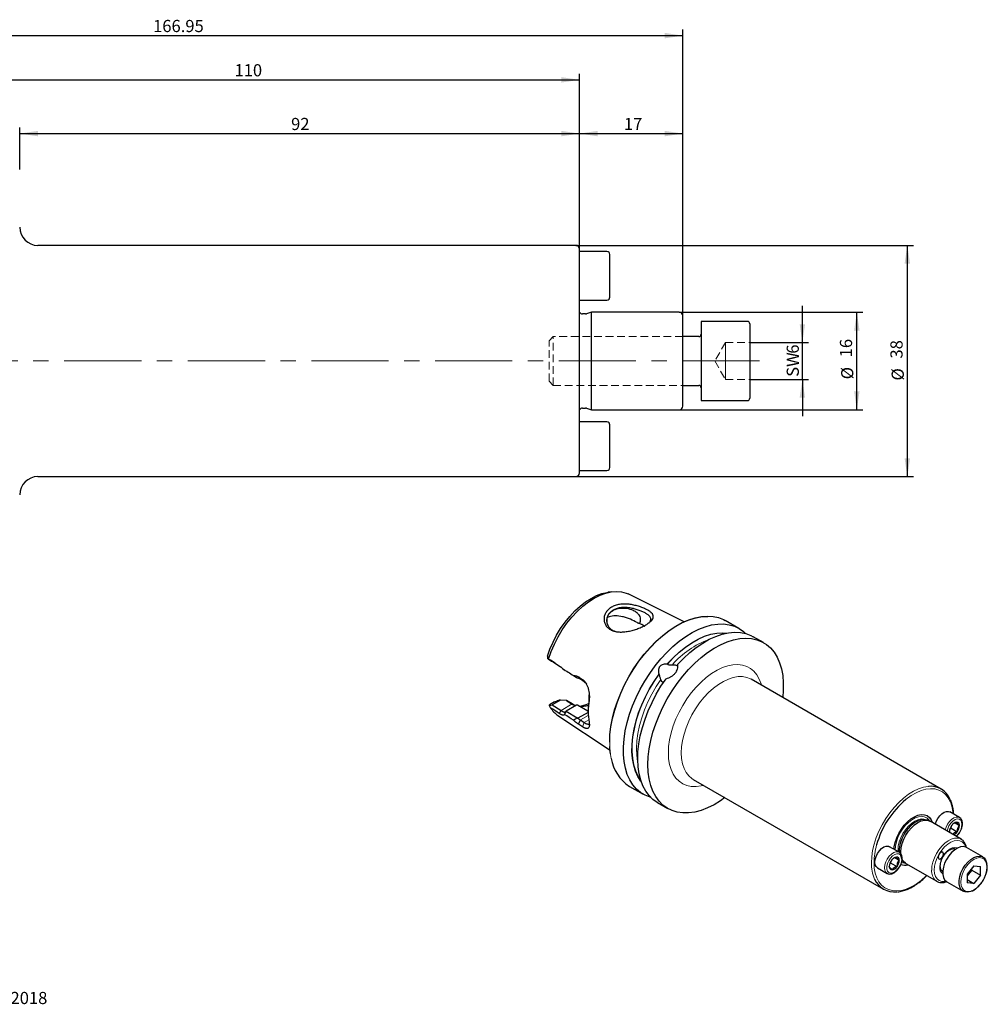
# Model space of a CAD drawing. Units: millimetres. Extents: x 14 to 277, y 11 to 174.
# Drawn here: x 118 to 277, y 12 to 174 of the extents above; entities that cross this region are included whole.
import ezdxf

# ---------------------------------------------------------------- set-up
doc = ezdxf.new("R2010")
doc.units = ezdxf.units.MM
doc.linetypes.add('CENTERX2', pattern=[20.32, 12.7, -2.54, 2.54, -2.54])
doc.linetypes.add('HIDDEN', pattern=[1.905, 1.27, -0.635])
doc.layers.add('VERMASSUNG', color=7, linetype='Continuous')
doc.styles.add('SLDTEXTSTYLE0', font='TXT', dxfattribs={"width": 0.7})
doc.dimstyles.new('SLDDIMSTYLE0', dxfattribs={"dimtxt": 2, "dimasz": 3, "dimexe": 0, "dimexo": 0.0625, "dimgap": 0.5, "dimtad": 1, "dimrnd": 1e-09, "dimzin": 12, "dimdsep": 46, "dimtxsty": 'SLDTEXTSTYLE0', "dimsah": 1, "dimcen": 0.09, "dimadec": 0, "dimazin": 3, "dimtfac": 1, "dimtdec": 3, "dimtofl": 0, "dimtmove": 0, "dimatfit": 3, "dimfxl": 1, "dimfrac": 2, "dimtolj": 1, "dimtzin": 12, "dimarcsym": 0})
doc.dimstyles.new('SLDDIMSTYLE2', dxfattribs={"dimtxt": 2, "dimasz": 3, "dimexe": 0, "dimexo": 0.0625, "dimgap": 0.5, "dimtad": 1, "dimdec": 0, "dimrnd": 1e-09, "dimzin": 12, "dimdsep": 46, "dimtxsty": 'SLDTEXTSTYLE0', "dimsah": 1, "dimcen": 0.09, "dimadec": 0, "dimazin": 3, "dimtfac": 1, "dimtdec": 3, "dimtmove": 0, "dimatfit": 0, "dimfxl": 1, "dimfrac": 2, "dimtolj": 1, "dimtzin": 12, "dimarcsym": 0})

# ---------------------------------------------------------------- blocks, each defined once
blk = doc.blocks.new('_D')
at = {"layer": 'VERMASSUNG'}
for p, q in [((226.34, 125.52), (256.52, 125.52)), ((255.52, 109.52), (255.52, 125.52)), ((226.34, 109.52), (256.52, 109.52))]:
    blk.add_line(p, q, dxfattribs=at)
for points in [[(255.52, 125.52), (255.07, 122.52), (255.97, 122.52)], [(255.52, 109.52), (255.97, 112.52), (255.07, 112.52)]]:
    blk.add_solid(points, dxfattribs=at)
at = {"layer": 'VERMASSUNG', "char_height": 2, "attachment_point": 1, "rotation": 90, "style": 'SLDTEXTSTYLE0'}
for s, insert in [('16', (252.74, 118.12)), ('%%c', (252.94, 114.51))]:
    blk.add_mtext(s, dxfattribs=dict(at, insert=insert))
blk = doc.blocks.new('_D_1')
at = {"layer": 'VERMASSUNG'}
for p, q in [((209.34, 136.52), (264.82, 136.52)), ((263.82, 98.52), (263.82, 136.52)), ((209.34, 98.52), (264.82, 98.52))]:
    blk.add_line(p, q, dxfattribs=at)
for points in [[(263.82, 136.52), (263.37, 133.52), (264.27, 133.52)], [(263.82, 98.52), (264.27, 101.52), (263.37, 101.52)]]:
    blk.add_solid(points, dxfattribs=at)
at = {"layer": 'VERMASSUNG', "char_height": 2, "attachment_point": 1, "rotation": 90, "style": 'SLDTEXTSTYLE0'}
for s, insert in [('38', (261.04, 117.92)), ('%%c', (261.24, 114.31))]:
    blk.add_mtext(s, dxfattribs=dict(at, insert=insert))
blk = doc.blocks.new('_D_3')
at = {"layer": 'VERMASSUNG'}
for p, q in [((117.94, 148.99), (117.94, 155.89)), ((209.94, 135.92), (209.94, 155.89)), ((117.94, 154.89), (209.94, 154.89))]:
    blk.add_line(p, q, dxfattribs=at)
for points in [[(117.94, 154.89), (120.94, 154.44), (120.94, 155.34)], [(209.94, 154.89), (206.94, 155.34), (206.94, 154.44)]]:
    blk.add_solid(points, dxfattribs=at)
at = {"layer": 'VERMASSUNG', "insert": (162.54, 157.47), "char_height": 2, "attachment_point": 1, "style": 'SLDTEXTSTYLE0'}
blk.add_mtext('92', dxfattribs=at)
blk = doc.blocks.new('_D_4')
at = {"layer": 'VERMASSUNG'}
for p, q in [((99.94, 148.79), (99.94, 164.72)), ((99.94, 163.72), (209.94, 163.72)), ((209.94, 135.92), (209.94, 164.72))]:
    blk.add_line(p, q, dxfattribs=at)
for points in [[(99.94, 163.72), (102.94, 163.27), (102.94, 164.17)], [(209.94, 163.72), (206.94, 164.17), (206.94, 163.27)]]:
    blk.add_solid(points, dxfattribs=at)
at = {"layer": 'VERMASSUNG', "insert": (153.24, 166.3), "char_height": 2, "attachment_point": 1, "style": 'SLDTEXTSTYLE0'}
blk.add_mtext('110', dxfattribs=at)
blk = doc.blocks.new('_D_5')
at = {"layer": 'VERMASSUNG'}
for p, q in [((59.99, 137.78), (59.99, 171.99)), ((226.94, 122.37), (226.94, 171.99)), ((59.99, 170.99), (226.94, 170.99))]:
    blk.add_line(p, q, dxfattribs=at)
for points in [[(59.99, 170.99), (62.99, 170.54), (62.99, 171.44)], [(226.94, 170.99), (223.94, 171.44), (223.94, 170.54)]]:
    blk.add_solid(points, dxfattribs=at)
at = {"layer": 'VERMASSUNG', "insert": (139.86, 173.57), "char_height": 2, "attachment_point": 1, "style": 'SLDTEXTSTYLE0'}
blk.add_mtext('166.95', dxfattribs=at)
blk = doc.blocks.new('_D_6')
at = {"layer": 'VERMASSUNG'}
for p, q in [((209.94, 135.92), (209.94, 155.89)), ((226.94, 124.92), (226.94, 155.89)), ((209.94, 154.89), (226.94, 154.89))]:
    blk.add_line(p, q, dxfattribs=at)
for points in [[(209.94, 154.89), (212.94, 154.44), (212.94, 155.34)], [(226.94, 154.89), (223.94, 155.34), (223.94, 154.44)]]:
    blk.add_solid(points, dxfattribs=at)
at = {"layer": 'VERMASSUNG', "insert": (217.24, 157.47), "char_height": 2, "attachment_point": 1, "style": 'SLDTEXTSTYLE0'}
blk.add_mtext('17', dxfattribs=at)
blk = doc.blocks.new('_D_7')
at = {"layer": 'VERMASSUNG'}
for p, q in [((246.57, 120.57), (246.57, 126.57)), ((237.94, 120.57), (247.57, 120.57)), ((246.57, 114.47), (246.57, 120.57)), ((237.94, 114.47), (247.57, 114.47)), ((246.57, 114.47), (246.57, 108.47))]:
    blk.add_line(p, q, dxfattribs=at)
for points in [[(246.57, 120.57), (247.02, 123.57), (246.12, 123.57)], [(246.57, 114.47), (246.12, 111.47), (247.02, 111.47)]]:
    blk.add_solid(points, dxfattribs=at)
at = {"layer": 'VERMASSUNG', "char_height": 2, "attachment_point": 1, "rotation": 90, "style": 'SLDTEXTSTYLE0'}
for s, insert in [('6', (243.99, 118.72)), ('SW', (243.99, 114.92))]:
    blk.add_mtext(s, dxfattribs=dict(at, insert=insert))

msp = doc.modelspace()

# ---------------------------------------------------------------- linework, layer by layer
at = {"color": 7, "linetype": 'Continuous', "lineweight": 25}
for p, q in [((209.338, 136.52), (120.938, 136.52)), ((209.938, 99.12), (209.938, 135.92)), ((214.438, 135.52), (209.938, 135.52)), ((214.938, 128.02), (214.938, 135.02)), ((209.938, 127.52), (214.438, 127.52)), ((210.926, 125.27), (210.438, 125.27)), ((211.938, 125.52), (211.081, 125.29)), ((226.338, 125.52), (211.938, 125.52)), ((211.938, 109.52), (211.938, 125.52)), ((226.938, 110.12), (226.938, 124.92)), ((237.538, 124.02), (229.938, 124.02)), ((229.938, 124.02), (229.938, 111.02)), ((237.938, 123.62), (237.938, 111.42)), ((229.538, 121.52), (226.938, 121.52)), ((226.938, 113.52), (229.538, 113.52)), ((229.938, 111.02), (237.538, 111.02)), ((210.438, 109.77), (210.926, 109.77)), ((211.081, 109.749), (211.938, 109.52)), ((211.938, 109.52), (226.338, 109.52)), ((214.438, 107.52), (209.938, 107.52)), ((214.938, 100.02), (214.938, 107.02)), ((209.938, 99.52), (214.438, 99.52)), ((120.938, 98.52), (209.338, 98.52)), ((215.273, 79.61), (214.634, 79.522)), ((227.119, 74.652), (217.922, 79.233)), ((236.147, 73.573), (233.897, 74.872)), ((240.19, 71.239), (238.505, 72.212)), ((205.175, 68.334), (204.695, 68.645)), ((205.937, 67.844), (205.175, 68.334)), ((207.158, 66.975), (207.449, 66.787)), ((224.365, 67.742), (224.382, 67.717)), ((209.775, 65.604), (210.414, 65.191)), ((209.775, 65.604), (210.081, 65.233)), ((210.72, 64.82), (210.081, 65.233)), ((211.124, 64.394), (210.72, 64.82)), ((223.038, 66.045), (223.021, 66.07)), ((269.386, 47.182), (238.132, 65.225)), ((205.811, 61.5), (205, 61.032)), ((206.795, 61.809), (205.457, 61.037)), ((206.526, 61.783), (206.551, 61.788)), ((206.795, 61.809), (206.551, 61.788)), ((207.778, 61.711), (206.795, 61.809)), ((208.735, 61.159), (207.778, 61.711)), ((207.87, 61.667), (208.856, 61.097)), ((211.511, 62.011), (211.555, 62.663)), ((211.517, 61.715), (211.511, 62.011)), ((205.006, 60.925), (205.457, 61.037)), ((205.457, 61.037), (206.903, 60.101)), ((207.688, 59.932), (207.488, 59.431)), ((207.609, 59.849), (207.687, 59.933)), ((209.459, 60.979), (207.765, 60.001)), ((207.765, 60.001), (209.545, 58.855)), ((208.856, 61.097), (209.168, 60.93)), ((209.601, 60.957), (209.459, 60.978)), ((211.287, 59.984), (209.601, 60.957)), ((211.375, 59.877), (211.287, 59.984)), ((211.437, 59.898), (211.287, 59.984)), ((211.375, 60.213), (211.375, 59.847)), ((206.396, 59.266), (214.962, 53.592)), ((211.376, 59.779), (209.694, 58.808)), ((209.775, 57.839), (210.081, 58.527)), ((210.081, 58.527), (210.72, 58.115)), ((210.414, 57.427), (209.775, 57.839)), ((228.633, 48.77), (259.887, 30.727)), ((218.161, 47.613), (220.411, 46.314)), ((221.545, 45.826), (221.667, 45.883)), ((222.769, 44.953), (224.454, 43.98)), ((266.552, 42.144), (266.792, 42.115)), ((267.141, 42.044), (266.792, 42.115)), ((266.978, 42.077), (266.963, 42.086)), ((272.39, 42.503), (270.799, 43.422)), ((272.39, 42.503), (272.41, 42.491)), ((272.647, 38.949), (267.556, 41.888)), ((271.033, 40.732), (271.13, 41.205)), ((271.033, 40.732), (272.027, 40.157)), ((271.105, 41.181), (271.102, 41.173)), ((271.105, 41.181), (271.112, 41.186)), ((271.658, 41.628), (272.381, 41.211)), ((271.919, 41.723), (271.913, 41.719)), ((271.919, 41.723), (271.923, 41.719)), ((272.381, 41.211), (272.377, 41.215)), ((272.381, 41.211), (272.378, 41.203)), ((270.752, 40.127), (270.755, 40.136)), ((270.752, 40.127), (270.756, 40.123)), ((270.755, 40.136), (270.764, 40.226)), ((270.767, 40.034), (270.756, 40.123)), ((272.027, 40.157), (272.021, 40.153)), ((272.027, 40.157), (272.03, 40.166)), ((272.561, 38.995), (272.647, 38.949)), ((262.49, 36.789), (260.899, 37.707)), ((271.639, 37.222), (271.343, 37.393)), ((276.232, 36.014), (273.545, 37.565)), ((261.758, 35.914), (262.481, 35.496)), ((262.02, 36.008), (262.013, 36.004)), ((262.02, 36.008), (262.024, 36.004)), ((262.49, 36.789), (262.511, 36.776)), ((258.899, 34.243), (260.49, 33.324)), ((260.853, 34.412), (260.856, 34.421)), ((260.853, 34.412), (260.857, 34.408)), ((260.856, 34.421), (260.864, 34.511)), ((261.133, 35.017), (261.224, 35.459)), ((261.133, 35.017), (262.128, 34.442)), ((261.206, 35.466), (261.203, 35.458)), ((261.206, 35.466), (261.213, 35.471)), ((262.128, 34.442), (262.121, 34.438)), ((262.128, 34.442), (262.131, 34.451)), ((262.481, 35.496), (262.477, 35.501)), ((262.481, 35.496), (262.478, 35.488)), ((262.978, 35.508), (263.213, 35.241)), ((263.088, 35.374), (263.104, 35.366)), ((263.556, 34.96), (268.647, 32.021)), ((274.748, 34.554), (273.671, 33.214)), ((274.412, 33.838), (274.412, 34.135)), ((274.748, 34.554), (275.826, 34.458)), ((275.826, 33.021), (275.826, 34.458)), ((276.964, 34.444), (276.952, 34.682)), ((276.959, 34.369), (276.964, 34.444)), ((261.314, 33.9), (261.31, 33.905)), ((261.314, 33.9), (261.321, 33.905)), ((269.352, 33.924), (269.639, 33.758)), ((273.671, 33.214), (273.671, 31.777)), ((273.873, 33.167), (273.671, 32.916)), ((274.412, 33.838), (273.873, 33.167)), ((274.412, 33.838), (275.826, 33.021)), ((275.826, 33.021), (274.748, 31.681)), ((270.295, 31.936), (272.982, 30.384)), ((273.671, 32.303), (274.748, 31.681)), ((274.748, 31.681), (273.671, 31.777))]:
    msp.add_line(p, q, dxfattribs=at)
at = {"color": 7, "linetype": 'HIDDEN', "lineweight": 18}
for p, q in [((229.938, 111.02), (229.938, 124.02)), ((237.938, 111.42), (237.938, 123.62)), ((205.628, 121.52), (204.938, 120.829)), ((205.628, 113.52), (205.628, 121.52)), ((226.938, 121.52), (205.628, 121.52)), ((229.938, 113.12), (229.938, 121.894)), ((204.938, 114.21), (204.938, 120.829)), ((233.938, 120.567), (232.178, 117.52)), ((233.938, 119.044), (233.938, 120.567)), ((233.938, 120.567), (233.938, 119.044)), ((233.938, 119.044), (233.938, 120.567)), ((233.938, 120.567), (237.938, 120.567)), ((237.938, 117.52), (237.938, 120.567)), ((233.938, 117.52), (233.938, 119.044)), ((233.938, 115.996), (233.938, 119.044)), ((233.938, 119.044), (233.938, 115.996)), ((232.178, 117.52), (233.938, 114.472)), ((233.938, 117.52), (233.938, 115.996)), ((233.938, 117.52), (237.938, 117.52)), ((237.938, 117.52), (237.938, 114.472)), ((233.938, 114.472), (233.938, 115.996)), ((233.938, 115.996), (233.938, 114.472)), ((233.938, 115.996), (233.938, 114.472)), ((204.938, 114.21), (205.628, 113.52)), ((205.628, 113.52), (226.938, 113.52)), ((233.938, 114.472), (237.938, 114.472))]:
    msp.add_line(p, q, dxfattribs=at)
at = {"color": 7, "linetype": 'Continuous', "lineweight": 18}
for p, q in [((210.414, 65.191), (210.72, 64.82)), ((206.903, 60.101), (206.607, 59.605)), ((208.735, 61.159), (206.903, 60.101)), ((208.735, 61.159), (208.856, 61.097)), ((211.39, 59.283), (210.081, 58.527)), ((211.456, 58.539), (210.72, 58.115)), ((210.414, 57.427), (210.72, 58.115)), ((214.901, 54.819), (214.91, 55.346)), ((271.716, 37.322), (271.751, 37.299)), ((262.294, 36.902), (262.286, 37.148)), ((263.048, 35.428), (262.921, 35.556))]:
    msp.add_line(p, q, dxfattribs=at)
at = {"color": 7, "linetype": 'Continuous', "lineweight": 25, "flags": 128}
for points in [[(204.67, 69.008), (205.085, 70.173), (205.59, 71.327), (206.177, 72.457), (206.838, 73.546), (207.566, 74.582), (208.35, 75.55), (209.18, 76.436), (210.045, 77.231), (210.933, 77.923), (211.834, 78.502), (212.734, 78.962), (213.623, 79.296), (214.487, 79.501), (214.634, 79.522)], [(204.873, 68.531), (205.298, 69.756), (205.819, 70.973), (206.429, 72.165), (207.119, 73.316), (207.88, 74.41), (208.701, 75.432), (209.573, 76.37), (210.482, 77.209), (211.416, 77.939), (212.364, 78.55), (213.311, 79.033), (214.246, 79.382), (215.155, 79.592), (216.026, 79.661), (216.848, 79.587), (217.609, 79.372), (217.922, 79.233)], [(214.901, 54.9), (214.952, 56.162), (215.107, 57.472), (215.362, 58.818), (215.717, 60.186), (216.167, 61.565), (216.709, 62.941), (217.337, 64.302), (218.045, 65.635), (218.828, 66.927), (219.677, 68.166), (220.584, 69.341), (221.542, 70.44), (222.541, 71.455), (223.572, 72.374), (224.625, 73.19), (225.691, 73.894), (226.759, 74.481), (227.82, 74.945), (228.863, 75.281), (229.879, 75.486), (230.859, 75.559), (231.015, 75.558)], [(214.91, 55.346), (214.953, 56.089), (215.108, 57.407), (215.365, 58.761), (215.722, 60.139), (216.175, 61.526), (216.72, 62.911), (217.352, 64.281), (218.065, 65.622), (218.853, 66.922), (219.707, 68.169), (220.621, 69.351), (221.585, 70.458), (222.59, 71.479), (223.627, 72.404), (224.687, 73.225), (225.76, 73.934), (226.835, 74.525), (227.902, 74.991), (228.952, 75.329), (229.975, 75.536), (230.961, 75.609), (231.9, 75.548), (232.785, 75.354), (233.607, 75.028), (233.897, 74.872)], [(221.545, 45.826), (220.723, 46.148), (219.971, 46.599), (219.296, 47.174), (218.705, 47.867), (218.203, 48.674), (217.795, 49.585), (217.484, 50.592), (217.274, 51.687), (217.166, 52.859), (217.162, 54.096), (217.262, 55.388), (217.464, 56.722), (217.766, 58.087), (218.167, 59.468), (218.661, 60.855), (219.246, 62.232), (219.914, 63.588), (220.66, 64.911), (221.477, 66.187), (222.358, 67.405), (223.293, 68.553), (224.275, 69.622), (225.295, 70.6), (226.342, 71.479), (227.407, 72.25), (228.48, 72.908), (229.551, 73.444), (230.611, 73.855), (231.649, 74.136), (232.655, 74.285), (233.621, 74.3), (234.537, 74.182), (235.395, 73.931), (236.186, 73.55), (236.904, 73.043), (237.238, 72.739)], [(224.365, 67.742), (225.33, 68.765), (226.331, 69.693), (227.357, 70.517), (228.399, 71.226), (229.445, 71.815), (230.484, 72.277), (231.505, 72.607), (232.499, 72.801), (233.453, 72.858), (234.165, 72.807)], [(226.027, 67.617), (227.029, 68.656), (228.065, 69.6), (229.125, 70.441), (230.2, 71.17), (231.278, 71.781), (232.35, 72.269), (233.406, 72.627), (234.437, 72.854), (235.431, 72.947), (236.381, 72.905), (237.276, 72.728), (238.109, 72.418), (238.505, 72.212)], [(221.194, 51.186), (221.246, 52.456), (221.401, 53.774), (221.659, 55.128), (222.015, 56.506), (222.469, 57.893), (223.014, 59.278), (223.646, 60.648), (224.359, 61.989), (225.146, 63.289), (226.001, 64.536), (226.914, 65.718), (227.878, 66.825), (228.883, 67.846), (229.921, 68.771), (230.981, 69.592), (232.053, 70.301), (233.128, 70.892), (234.195, 71.358), (235.245, 71.696), (236.268, 71.903), (237.254, 71.976), (238.194, 71.915), (239.079, 71.721), (239.9, 71.395), (240.651, 70.94), (241.325, 70.36), (241.914, 69.662), (242.414, 68.851), (242.819, 67.935), (243.127, 66.922), (243.333, 65.823), (243.437, 64.647), (243.437, 63.405), (243.345, 62.215)], [(220.084, 48.414), (220.023, 48.493), (219.537, 49.263), (219.145, 50.139), (218.851, 51.111), (218.658, 52.169), (218.568, 53.304), (218.582, 54.503), (218.699, 55.754), (218.919, 57.045), (219.24, 58.362), (219.657, 59.693), (220.168, 61.022), (220.766, 62.338), (221.445, 63.627), (222.199, 64.875), (223.021, 66.07)], [(222.769, 44.953), (222.728, 44.977), (222.013, 45.483), (221.377, 46.11), (220.827, 46.852), (220.368, 47.703), (220.004, 48.654), (219.738, 49.697), (219.573, 50.822), (219.51, 52.018), (219.549, 53.276), (219.692, 54.582), (219.935, 55.925), (220.277, 57.293), (220.715, 58.673), (221.245, 60.052), (221.861, 61.417), (222.558, 62.756), (223.331, 64.057), (224.17, 65.307)], [(211.418, 61.2), (210.791, 60.947), (210.206, 60.776)], [(215.04, 52.963), (214.952, 53.698), (214.918, 54.19)], [(233.846, 45.76), (233.128, 45.258), (232.053, 44.608), (230.981, 44.079), (229.921, 43.676), (228.883, 43.403), (227.878, 43.263), (226.914, 43.257), (226.001, 43.385), (225.146, 43.645), (224.359, 44.037), (223.646, 44.554), (223.014, 45.194), (222.469, 45.95), (222.015, 46.814), (221.659, 47.779), (221.401, 48.836), (221.246, 49.975), (221.194, 51.186)], [(261.641, 37.279), (261.682, 37.668), (261.836, 38.399), (262.086, 39.144), (262.425, 39.878), (262.842, 40.58), (263.324, 41.225), (263.854, 41.793), (264.417, 42.266), (264.993, 42.629), (265.565, 42.869), (266.114, 42.98), (266.622, 42.958), (267.073, 42.803), (267.453, 42.52), (267.749, 42.119), (267.935, 41.669)], [(268.444, 41.376), (268.584, 41.826), (268.825, 42.312), (269.138, 42.752), (269.5, 43.113), (269.884, 43.369), (270.261, 43.5), (270.605, 43.497), (270.799, 43.422)], [(263.556, 34.96), (263.51, 34.988), (263.172, 35.291), (262.923, 35.712), (262.773, 36.236), (262.728, 36.842), (262.79, 37.507), (262.956, 38.207), (263.219, 38.916), (263.571, 39.606), (263.998, 40.251), (264.484, 40.827), (265.01, 41.313), (265.556, 41.69), (266.102, 41.944), (266.628, 42.065), (267.114, 42.05), (267.541, 41.897), (267.556, 41.888)], [(258.899, 34.243), (258.697, 34.421), (258.541, 34.737), (258.485, 35.145), (258.534, 35.615), (258.685, 36.111), (258.926, 36.597), (259.238, 37.037), (259.6, 37.398), (259.984, 37.654), (260.362, 37.785), (260.705, 37.782), (260.899, 37.707)], [(273.545, 37.565), (273.408, 37.632), (272.996, 37.716), (272.535, 37.662), (272.044, 37.472), (271.548, 37.154), (271.069, 36.725), (270.63, 36.202), (270.252, 35.612), (269.951, 34.982), (269.742, 34.34), (269.635, 33.718), (269.635, 33.144), (269.742, 32.646), (269.951, 32.245), (270.252, 31.962), (270.295, 31.936)], [(269.77, 36.502), (269.736, 36.678), (269.641, 36.788), (269.497, 36.816), (269.328, 36.757), (269.159, 36.621), (269.016, 36.427), (268.92, 36.206), (268.886, 35.992), (268.92, 35.816), (269.016, 35.706), (269.159, 35.678), (269.328, 35.737), (269.497, 35.873), (269.641, 36.066), (269.736, 36.287), (269.77, 36.502)], [(274.387, 30.431), (274.235, 30.366), (273.756, 30.243), (273.317, 30.258), (272.939, 30.411), (272.638, 30.694), (272.429, 31.095), (272.322, 31.593), (272.322, 32.167), (272.429, 32.789), (272.638, 33.43), (272.939, 34.061), (273.317, 34.651), (273.756, 35.173), (274.235, 35.603), (274.731, 35.921), (275.222, 36.111), (275.683, 36.165), (276.095, 36.081), (276.436, 35.861), (276.693, 35.517), (276.851, 35.065), (276.895, 34.764)], [(273.671, 32.946), (273.747, 33.022), (273.873, 33.167)], [(268.647, 32.021), (268.6, 32.049), (268.521, 32.103)]]:
    msp.add_lwpolyline(points, dxfattribs=at)
at = {"color": 7, "linetype": 'Continuous', "lineweight": 18, "flags": 128}
for points in [[(224.382, 67.717), (225.344, 68.737), (226.341, 69.661), (227.364, 70.481), (228.402, 71.188), (229.444, 71.775), (230.479, 72.235), (231.497, 72.563), (232.486, 72.757), (233.437, 72.814), (234.021, 72.778)], [(224.544, 53.119), (224.595, 54.173), (224.746, 55.271), (224.996, 56.399), (225.342, 57.543), (225.779, 58.688), (226.301, 59.819), (226.901, 60.922), (227.572, 61.981), (228.305, 62.983), (229.091, 63.915), (229.918, 64.764), (230.777, 65.521), (231.656, 66.174), (232.544, 66.716), (233.429, 67.139), (234.299, 67.438), (235.144, 67.609), (235.952, 67.649), (236.712, 67.559), (237.416, 67.338), (238.052, 66.991), (238.615, 66.522), (239.095, 65.936), (239.487, 65.242), (239.785, 64.449), (239.844, 64.236)], [(220.037, 48.553), (219.567, 49.3), (219.177, 50.172), (218.884, 51.141), (218.692, 52.196), (218.602, 53.326), (218.616, 54.521), (218.733, 55.767), (218.953, 57.053), (219.272, 58.366), (219.688, 59.691), (220.196, 61.016), (220.792, 62.327), (221.469, 63.611), (222.22, 64.854), (223.038, 66.045)], [(219.525, 51.483), (219.489, 51.664), (219.344, 52.735), (219.303, 53.877), (219.365, 55.077), (219.531, 56.323), (219.797, 57.602), (220.162, 58.901), (220.622, 60.205), (221.171, 61.501), (221.804, 62.775), (222.515, 64.014), (223.295, 65.205)], [(238.132, 65.225), (238.059, 65.266), (237.431, 65.525), (236.741, 65.654), (236.001, 65.653), (235.221, 65.52), (234.413, 65.258), (233.59, 64.87), (232.763, 64.364), (231.946, 63.745), (231.15, 63.025), (230.388, 62.213), (229.672, 61.322), (229.012, 60.365), (228.418, 59.358), (227.9, 58.314), (227.464, 57.251), (227.119, 56.184), (226.868, 55.129), (226.716, 54.102), (226.665, 53.119)], [(230.345, 47.782), (229.918, 47.68), (229.091, 47.574), (228.305, 47.599), (227.572, 47.755), (226.901, 48.039), (226.301, 48.448), (225.779, 48.976), (225.342, 49.617), (224.996, 50.362), (224.746, 51.202), (224.595, 52.125), (224.544, 53.119)], [(226.665, 53.119), (226.716, 52.196), (226.868, 51.345), (227.119, 50.579), (227.464, 49.911), (227.9, 49.35), (228.418, 48.906), (228.633, 48.77)], [(257.919, 35.077), (257.97, 36.059), (258.122, 37.086), (258.373, 38.141), (258.719, 39.208), (259.154, 40.271), (259.672, 41.315), (260.266, 42.323), (260.926, 43.279), (261.643, 44.17), (262.404, 44.982), (263.2, 45.703), (264.017, 46.321), (264.844, 46.828), (265.667, 47.215), (266.475, 47.477), (267.255, 47.61), (267.292, 47.613)], [(263.577, 45.465), (263.63, 45.508), (264.44, 46.094), (265.257, 46.565), (266.068, 46.915), (266.859, 47.137), (267.619, 47.229), (268.335, 47.187), (268.996, 47.014), (269.591, 46.712), (270.112, 46.286), (270.55, 45.742), (270.897, 45.089), (271.15, 44.338), (271.303, 43.5), (271.338, 43.11)], [(261.834, 37.13), (261.885, 37.792), (262.035, 38.49), (262.281, 39.201), (262.612, 39.899), (263.019, 40.562), (263.487, 41.166), (264, 41.692), (264.54, 42.121), (265.091, 42.439), (265.632, 42.634), (266.145, 42.701), (266.612, 42.637), (267.019, 42.443), (267.351, 42.128), (267.485, 41.926)], [(262.286, 37.148), (262.338, 37.796), (262.494, 38.48), (262.747, 39.173), (263.088, 39.849), (263.503, 40.482), (263.977, 41.048), (264.491, 41.525), (265.026, 41.894), (265.56, 42.142), (266.074, 42.259), (266.548, 42.24), (266.928, 42.106)], [(262.467, 36.802), (262.469, 37.331), (262.569, 38.003), (262.772, 38.699), (263.069, 39.393), (263.449, 40.057), (263.898, 40.665), (264.397, 41.194), (264.928, 41.623), (265.469, 41.935), (265.999, 42.119), (266.499, 42.166), (266.897, 42.094)], [(262.52, 36.699), (262.516, 36.751), (262.523, 37.372), (262.633, 38.039), (262.842, 38.727), (263.142, 39.411), (263.522, 40.064), (263.968, 40.661), (264.462, 41.18), (264.986, 41.602), (265.52, 41.911), (266.044, 42.094), (266.538, 42.145), (266.552, 42.144)], [(270.035, 40.457), (270.175, 40.907), (270.416, 41.394), (270.729, 41.834), (271.091, 42.195), (271.475, 42.451), (271.852, 42.582), (272.196, 42.578), (272.39, 42.503)], [(270.357, 40.271), (270.451, 40.643), (270.658, 41.115), (270.946, 41.547), (271.289, 41.902), (271.657, 42.147), (272.017, 42.26), (272.336, 42.232), (272.588, 42.066), (272.748, 41.775), (272.804, 41.386), (272.749, 40.933), (272.59, 40.457), (272.34, 40), (272.02, 39.602), (271.827, 39.423)], [(267.819, 33.852), (267.87, 34.5), (268.021, 35.183), (268.268, 35.877), (268.6, 36.557), (269.007, 37.198), (269.472, 37.778), (269.98, 38.274), (270.513, 38.67), (271.05, 38.95), (271.572, 39.106), (272.061, 39.13), (272.499, 39.023), (272.561, 38.995)], [(268.243, 33.852), (268.297, 34.491), (268.455, 35.166), (268.712, 35.849), (269.057, 36.512), (269.475, 37.128), (269.951, 37.671), (270.463, 38.12), (270.992, 38.456), (271.515, 38.666), (272.012, 38.74), (272.461, 38.676), (272.844, 38.477), (273.147, 38.149), (273.356, 37.708), (273.375, 37.644)], [(269.145, 34.373), (269.198, 34.896), (269.357, 35.449), (269.609, 35.996), (269.941, 36.504), (270.329, 36.94), (270.752, 37.277), (271.181, 37.493), (271.589, 37.576), (271.952, 37.519), (272.05, 37.475)], [(260.494, 33.322), (260.288, 33.503), (260.132, 33.819), (260.076, 34.227), (260.125, 34.696), (260.276, 35.193), (260.517, 35.679), (260.829, 36.119), (261.191, 36.48), (261.575, 36.736), (261.953, 36.867), (262.296, 36.864), (262.49, 36.789)], [(261.761, 33.584), (261.394, 33.403), (261.05, 33.36), (260.761, 33.458), (260.553, 33.689), (260.444, 34.033), (260.443, 34.459), (260.551, 34.928), (260.758, 35.4), (261.046, 35.833), (261.39, 36.187), (261.757, 36.432), (262.117, 36.545), (262.437, 36.518), (262.688, 36.351), (262.849, 36.06), (262.904, 35.671), (262.85, 35.218), (262.69, 34.742), (262.44, 34.285), (262.121, 33.887), (261.761, 33.584)], [(276.905, 34.362), (276.851, 34.885), (276.691, 35.32), (276.435, 35.644), (276.093, 35.841), (275.684, 35.901), (275.228, 35.823), (274.748, 35.608), (274.268, 35.268), (273.813, 34.821), (273.404, 34.288), (273.062, 33.697), (272.805, 33.076), (272.646, 32.458), (272.592, 31.872), (272.646, 31.349), (272.805, 30.915), (273.062, 30.591), (273.404, 30.394), (273.813, 30.333), (274.268, 30.412), (274.748, 30.627), (275.228, 30.966), (275.684, 31.414), (276.093, 31.947), (276.435, 32.538), (276.691, 33.159), (276.851, 33.777), (276.905, 34.362)], [(266.992, 32.977), (266.859, 32.848), (266.068, 32.157), (265.257, 31.571), (264.44, 31.099), (263.63, 30.749), (262.839, 30.527), (262.079, 30.436), (261.363, 30.477), (260.702, 30.65), (260.107, 30.952), (259.586, 31.379), (259.148, 31.922), (258.8, 32.575), (258.548, 33.327), (258.395, 34.165), (258.344, 35.077)], [(263.088, 35.374), (263.088, 35.374), (262.915, 35.494)], [(270.141, 32.043), (269.951, 32.005), (269.475, 32), (269.057, 32.132), (268.712, 32.397), (268.455, 32.783), (268.297, 33.275), (268.243, 33.852)], [(269.628, 33.622), (269.585, 33.645), (269.578, 33.649)]]:
    msp.add_lwpolyline(points, dxfattribs=at)
at = {"color": 7, "linetype": 'Continuous', "lineweight": 25}
for centre, radius, start, end in [((120.938, 139.52), 3, 180, 270), ((209.338, 135.92), 0.6, 0, 90), ((214.438, 135.02), 0.5, 0, 90), ((214.438, 128.02), 0.5, 270, 0), ((210.438, 125.87), 0.6, 213.55731, 270), ((210.926, 125.87), 0.6, 270, 285), ((226.338, 124.92), 0.6, 0, 90), ((237.538, 123.62), 0.4, 0, 90), ((229.538, 121.92), 0.4, 270, 0), ((229.538, 113.12), 0.4, 0, 90), ((226.338, 110.12), 0.6, 270, 0), ((237.538, 111.42), 0.4, 270, 0), ((210.438, 109.17), 0.6, 90, 146.44269), ((210.926, 109.17), 0.6, 75, 90), ((214.438, 107.02), 0.5, 0, 90), ((209.338, 99.12), 0.6, 270, 0), ((214.438, 100.02), 0.5, 270, 0), ((120.938, 95.52), 3, 90, 180), ((223.842, 60.174), 12.467, 171.52499, 179.8212), ((222.71, 59.929), 11.335, 170.93385, 189.06615), ((208.7, 62.71), 4.143, 211.74441, 236.21392), ((210.078, 65.361), 4.585, 267.89787, 286.77283), ((221.848, 53.299), 6.776, 189.17538, 237.03318), ((267.644, 44.16), 3.471, 22.28565, 95.832), ((273.24, 33.964), 15.022, 130.03481, 164.42696), ((272.445, 40.146), 1.69, 142.60391, 180.35474), ((272.101, 40.569), 1.165, 99.27721, 148.02609), ((271.906, 41.248), 0.472, 356.06391, 87.93766), ((270.688, 41.192), 1.69, 322.6039, 0.35476), ((270.923, 40.881), 1.317, 291.98169, 326.42863), ((262.201, 34.854), 1.165, 99.2772, 148.0261), ((262.007, 35.533), 0.472, 356.064, 87.93757), ((261.327, 34.376), 0.472, 176.06391, 267.93766), ((262.545, 34.432), 1.69, 142.6039, 180.35476), ((261.133, 35.055), 1.165, 279.27721, 328.02609), ((260.788, 35.477), 1.69, 322.60391, 0.35474), ((263.438, 36.613), 1.937, 249.42853, 284.86539), ((271.886, 34.77), 2.553, 321.1212, 343.24376), ((261.625, 33.735), 3.46, 203.24377, 277.85158)]:
    msp.add_arc(centre, radius, start, end, dxfattribs=at)
at = {"color": 7, "linetype": 'Continuous', "lineweight": 18}
for centre, radius, start, end in [((236.037, 58.383), 14.211, 109.78064, 139.576), ((227.16, 54.72), 12.26, 179.54051, 191.77666), ((269.402, 34.954), 11.059, 164.03208, 179.36496), ((264.227, 34.899), 6.31, 178.38956, 203.63545), ((263.472, 36.606), 1.604, 247.581, 270.56012), ((270.312, 34.23), 1.176, 173.04546, 234.28653), ((269.896, 33.671), 2.085, 175.02122, 228.75772)]:
    msp.add_arc(centre, radius, start, end, dxfattribs=at)
at = {"color": 7, "linetype": 'Continuous', "lineweight": 25}
for points, knots in [([(218.081, 77.536), (218.344, 77.508), (218.871, 77.422), (219.635, 77.221), (220.342, 76.974), (220.955, 76.696), (221.452, 76.402), (221.811, 76.101), (222.033, 75.794), (222.098, 75.483), (222.011, 75.164), (221.769, 74.835), (221.389, 74.496), (220.875, 74.158), (220.249, 73.832), (219.536, 73.535), (218.772, 73.279), (217.986, 73.09), (217.205, 72.982), (216.449, 72.974), (215.746, 73.072), (215.127, 73.294), (214.618, 73.63), (214.245, 74.07), (214.017, 74.581), (213.948, 75.132), (214.032, 75.69), (214.275, 76.22), (214.658, 76.692), (215.174, 77.078), (215.801, 77.362), (216.517, 77.532), (217.285, 77.593), (217.817, 77.565), (218.081, 77.536)], [0, 0, 0, 0, 0.03106641, 0.06210482, 0.09313616, 0.12355383, 0.15385615, 0.18505881, 0.2160251, 0.24718672, 0.27844629, 0.31005161, 0.34198344, 0.37342599, 0.40486049, 0.43687407, 0.46851207, 0.49980554, 0.53095082, 0.56186498, 0.59304164, 0.62337425, 0.65409136, 0.68494968, 0.71581606, 0.74717318, 0.77845143, 0.81012959, 0.84195989, 0.87351759, 0.9050808, 0.93702352, 0.96874416, 1, 1, 1, 1]), ([(218.026, 76.962), (217.842, 76.981), (217.5, 77.016), (217.036, 77.01), (216.527, 76.962), (215.988, 76.837), (215.445, 76.595), (215.104, 76.338), (214.898, 76.123), (214.78, 75.976), (214.628, 75.747), (214.461, 75.374), (214.393, 74.911), (214.443, 74.483), (214.548, 74.163), (214.731, 73.822), (215.03, 73.485), (215.46, 73.192), (215.799, 73.086), (215.954, 73.037)], [0, 0, 0, 0, 0.060746, 0.1128933, 0.1564476, 0.2383394, 0.3124688, 0.3863059, 0.4127398, 0.4400822, 0.4683409, 0.5351132, 0.6246273, 0.6840432, 0.7360488, 0.78131, 0.8609632, 0.9367241, 1, 1, 1, 1]), ([(214.446, 74.704), (214.444, 74.881), (214.439, 75.378), (214.817, 76.061), (215.551, 76.648), (216.539, 76.945), (217.658, 76.937), (218.641, 76.655), (219.318, 76.25), (219.683, 75.875), (219.877, 75.483), (219.939, 74.969), (219.872, 74.615), (219.829, 74.388)], [0, 0, 0, 0, 0.0707943, 0.1980685, 0.3219457, 0.4427973, 0.5640588, 0.6887794, 0.7629731, 0.8116666, 0.8526846, 0.9053445, 1, 1, 1, 1]), ([(221.324, 74.478), (221.35, 74.502), (221.437, 74.585), (221.546, 74.729), (221.643, 74.918), (221.677, 75.121), (221.633, 75.321), (221.526, 75.5), (221.35, 75.696), (221.066, 75.919), (220.615, 76.175), (220.167, 76.381), (219.758, 76.54), (219.336, 76.682), (218.758, 76.846), (218.284, 76.921), (218.026, 76.962)], [0, 0, 0, 0, 0.0240938, 0.082374, 0.1475345, 0.2196148, 0.3001764, 0.3654019, 0.4152877, 0.5183493, 0.6102245, 0.7034702, 0.7531733, 0.8049728, 0.8939715, 1, 1, 1, 1]), ([(219.42, 74.534), (219.069, 74.721), (218.541, 75.003), (217.688, 75.318), (216.854, 75.552), (215.853, 75.668), (215.008, 75.575), (214.628, 75.397), (214.534, 75.353)], [0, 0, 0, 0, 0.2512102, 0.3783068, 0.5053129, 0.7241877, 0.9320711, 1, 1, 1, 1]), ([(220.559, 74.005), (220.43, 74.076), (220.102, 74.254), (219.694, 74.427), (219.437, 74.526), (219.421, 74.532)], [0, 0, 0, 0, 0.3798174, 0.9603712, 1, 1, 1, 1]), ([(219.424, 74.532), (219.469, 74.518), (219.514, 74.503), (219.558, 74.488), (219.605, 74.471), (219.652, 74.455), (219.698, 74.437), (219.744, 74.42), (219.789, 74.403), (219.833, 74.384)], [0, 0, 0, 0, 0.0003951393, 0.0003951393, 0.0003951393, 0.0008163352, 0.0008163352, 0.0008163352, 0.0012378579, 0.0012378579, 0.0012378579, 0.0012378579]), ([(219.832, 74.387), (219.915, 74.348), (220.19, 74.22), (220.486, 74.066), (220.653, 73.96), (220.676, 73.945)], [0, 0, 0, 0, 0.2701318, 0.8973734, 1, 1, 1, 1]), ([(206.816, 67.276), (206.837, 67.263), (206.877, 67.236), (206.936, 67.19), (206.994, 67.142), (207.051, 67.09), (207.105, 67.035), (207.141, 66.995), (207.158, 66.975)], [0, 0, 0, 0, 0.1667031, 0.3329481, 0.4990672, 0.6653939, 0.8322613, 1, 1, 1, 1]), ([(223.021, 66.07), (222.997, 66.179), (222.979, 66.29), (222.961, 66.515), (222.959, 66.631), (222.976, 66.802), (222.984, 66.859), (223.008, 66.972), (223.023, 67.028), (223.062, 67.137), (223.085, 67.189), (223.14, 67.29), (223.172, 67.338), (223.243, 67.426), (223.281, 67.466), (223.365, 67.538), (223.41, 67.571), (223.55, 67.654), (223.65, 67.693), (223.953, 67.768), (224.162, 67.768), (224.365, 67.742)], [0, 0, 0, 0, 0.125, 0.125, 0.25, 0.25, 0.3125, 0.3125, 0.375, 0.375, 0.4375, 0.4375, 0.5, 0.5, 0.5625, 0.5625, 0.625, 0.625, 0.75, 0.75, 1, 1, 1, 1]), ([(226.027, 67.617), (226.056, 67.507), (226.069, 67.392), (226.062, 67.151), (226.042, 67.027), (225.972, 66.781), (225.92, 66.655), (225.791, 66.413), (225.713, 66.296), (225.531, 66.069), (225.43, 65.963), (225.209, 65.77), (225.087, 65.681), (224.9, 65.567), (224.836, 65.532), (224.706, 65.468), (224.639, 65.439), (224.439, 65.364), (224.305, 65.328), (224.17, 65.307)], [0, 0, 0, 0, 0.125, 0.125, 0.25, 0.25, 0.375, 0.375, 0.5, 0.5, 0.625, 0.625, 0.75, 0.75, 0.8125, 0.8125, 0.875, 0.875, 1, 1, 1, 1]), ([(224.382, 67.717), (224.396, 67.697), (224.418, 67.68), (224.47, 67.653), (224.501, 67.643), (224.6, 67.619), (224.674, 67.61), (224.827, 67.599), (224.905, 67.597), (225.064, 67.594), (225.143, 67.595), (225.219, 67.598)], [0, 0, 0, 0, 0.125, 0.125, 0.25, 0.25, 0.5, 0.5, 0.75, 0.75, 1, 1, 1, 1]), ([(225.219, 67.598), (225.365, 67.604), (225.511, 67.594), (225.715, 67.555), (225.781, 67.539), (225.909, 67.498), (225.971, 67.474), (226.03, 67.446)], [0, 0, 0, 0, 0.5, 0.5, 0.75, 0.75, 1, 1, 1, 1]), ([(208.961, 65.813), (208.982, 65.814), (209.026, 65.818), (209.117, 65.818), (209.234, 65.81), (209.375, 65.784), (209.512, 65.741), (209.646, 65.683), (209.732, 65.63), (209.775, 65.604)], [0, 0, 0, 0, 0.0789262, 0.1582329, 0.3308475, 0.5000195, 0.6670358, 0.8332395, 1, 1, 1, 1]), ([(208.961, 65.813), (208.967, 65.809), (208.979, 65.801), (209.003, 65.786), (209.045, 65.759), (209.13, 65.704), (209.253, 65.625), (209.399, 65.532), (209.497, 65.469), (209.545, 65.439)], [0, 0, 0, 0, 0.0310276, 0.0622854, 0.1248003, 0.249829, 0.4998893, 0.7606804, 1, 1, 1, 1]), ([(209.694, 65.392), (209.67, 65.4), (209.621, 65.416), (209.571, 65.431), (209.545, 65.438)], [0, 0, 0, 0, 0.4907282, 1, 1, 1, 1]), ([(210.081, 65.233), (210.061, 65.245), (210.022, 65.271), (209.96, 65.303), (209.896, 65.332), (209.831, 65.357), (209.763, 65.377), (209.718, 65.387), (209.694, 65.392)], [0, 0, 0, 0, 0.1618542, 0.3254859, 0.4910085, 0.6585318, 0.8281617, 1, 1, 1, 1]), ([(210.414, 65.191), (210.436, 65.177), (210.479, 65.148), (210.543, 65.1), (210.605, 65.049), (210.665, 64.993), (210.724, 64.934), (210.781, 64.87), (210.837, 64.803), (210.891, 64.732), (210.944, 64.657), (211.061, 64.477), (211.223, 64.167), (211.386, 63.697), (211.497, 63.198), (211.544, 62.789), (211.56, 62.485), (211.562, 62.284), (211.555, 62.088), (211.541, 61.898), (211.525, 61.776), (211.517, 61.715)], [0, 0, 0, 0, 0.024126, 0.048216, 0.0723204, 0.0964896, 0.1207736, 0.1452221, 0.1698836, 0.1948056, 0.2200343, 0.2456142, 0.3690971, 0.4940699, 0.6192567, 0.7454657, 0.7971496, 0.848171, 0.8988013, 0.9493179, 1, 1, 1, 1]), ([(223.295, 65.205), (223.272, 65.268), (223.251, 65.337), (223.208, 65.485), (223.189, 65.561), (223.151, 65.715), (223.132, 65.792), (223.09, 65.938), (223.066, 66.004), (223.038, 66.045)], [0, 0, 0, 0, 0.25, 0.25, 0.5, 0.5, 0.75, 0.75, 1, 1, 1, 1]), ([(223.747, 64.606), (223.644, 64.679), (223.554, 64.767), (223.4, 64.97), (223.339, 65.083), (223.295, 65.205)], [0, 0, 0, 0, 0.5, 0.5, 1, 1, 1, 1]), ([(206.903, 60.101), (206.924, 60.088), (206.966, 60.061), (207.026, 60.023), (207.086, 59.988), (207.144, 59.955), (207.201, 59.925), (207.255, 59.898), (207.308, 59.874), (207.358, 59.854), (207.406, 59.838), (207.461, 59.823), (207.524, 59.813), (207.563, 59.82), (207.584, 59.823)], [0, 0, 0, 0, 0.0637853, 0.1289628, 0.1955872, 0.2637095, 0.3333776, 0.4046361, 0.4775268, 0.5520888, 0.6283586, 0.7063701, 0.8377042, 1, 1, 1, 1]), ([(209.293, 60.883), (209.224, 60.908), (209.092, 60.956), (208.85, 61.093), (208.735, 61.159)], [0, 0, 0, 0, 0.52319767, 1, 1, 1, 1]), ([(207.488, 59.43), (207.482, 59.421), (207.472, 59.401), (207.453, 59.376), (207.431, 59.356), (207.406, 59.339), (207.379, 59.327), (207.348, 59.318), (207.315, 59.313), (207.278, 59.313), (207.239, 59.316), (207.186, 59.324), (207.118, 59.342), (207.03, 59.374), (206.935, 59.416), (206.833, 59.468), (206.724, 59.531), (206.646, 59.58), (206.607, 59.605)], [0, 0, 0, 0, 0.0521036, 0.1035646, 0.1544752, 0.2049306, 0.2550288, 0.3048696, 0.3545547, 0.4041863, 0.4538672, 0.5036998, 0.590187, 0.6742716, 0.7565997, 0.8378564, 0.9187512, 1, 1, 1, 1]), ([(209.545, 58.855), (209.498, 58.827), (209.4, 58.768), (209.253, 58.675), (209.105, 58.579), (209.009, 58.515), (208.961, 58.483)], [0, 0, 0, 0, 0.2392845, 0.500112, 0.7515011, 1, 1, 1, 1]), ([(209.775, 57.839), (209.751, 57.854), (209.704, 57.885), (209.632, 57.934), (209.558, 57.987), (209.483, 58.042), (209.408, 58.1), (209.33, 58.161), (209.252, 58.226), (209.173, 58.293), (209.098, 58.359), (209.027, 58.422), (208.983, 58.463), (208.961, 58.483)], [0, 0, 0, 0, 0.0923825, 0.1844689, 0.2764954, 0.3686975, 0.4613093, 0.5545608, 0.6486768, 0.7438756, 0.8403674, 0.9203921, 1, 1, 1, 1]), ([(209.546, 58.855), (209.571, 58.847), (209.622, 58.833), (209.67, 58.816), (209.694, 58.808)], [0, 0, 0, 0, 0.5090669, 1, 1, 1, 1]), ([(209.694, 58.808), (209.718, 58.79), (209.764, 58.754), (209.831, 58.703), (209.897, 58.655), (209.96, 58.609), (210.022, 58.566), (210.061, 58.54), (210.081, 58.527)], [0, 0, 0, 0, 0.1722588, 0.3421398, 0.5097456, 0.6751829, 0.8385626, 1, 1, 1, 1]), ([(211.517, 58.143), (211.522, 58.115), (211.531, 58.06), (211.543, 57.981), (211.552, 57.905), (211.558, 57.832), (211.562, 57.761), (211.563, 57.694), (211.562, 57.63), (211.557, 57.569), (211.542, 57.447), (211.497, 57.293), (211.384, 57.162), (211.222, 57.106), (211.048, 57.126), (210.897, 57.173), (210.786, 57.218), (210.669, 57.275), (210.546, 57.344), (210.458, 57.399), (210.414, 57.427)], [0, 0, 0, 0, 0.0280105, 0.0559601, 0.0839014, 0.1118871, 0.1399696, 0.1682008, 0.196632, 0.225313, 0.2542928, 0.3799486, 0.505785, 0.6313086, 0.7532068, 0.8039473, 0.8535894, 0.902534, 0.951197, 1, 1, 1, 1]), ([(210.72, 58.115), (210.803, 58.063), (210.974, 57.955), (211.252, 57.825), (211.373, 57.848), (211.452, 57.863)], [0, 0, 0, 0, 0.2409818, 0.5031434, 1, 1, 1, 1]), ([(271.425, 43.06), (271.424, 43.158), (271.419, 43.561), (271.312, 44.208), (271.149, 44.892), (270.983, 45.252), (270.922, 45.383)], [0, 0, 0, 0, 0.1106035, 0.4565298, 0.8023208, 1, 1, 1, 1]), ([(271.874, 39.395), (271.972, 39.487), (272.186, 39.687), (272.463, 40.086), (272.693, 40.543), (272.84, 41.017), (272.894, 41.479), (272.849, 41.89), (272.704, 42.214), (272.55, 42.417), (272.431, 42.469), (272.409, 42.478)], [0, 0, 0, 0, 0.1063356, 0.2334952, 0.3605794, 0.4881386, 0.6167858, 0.7471558, 0.8634337, 0.9742838, 1, 1, 1, 1]), ([(270.841, 40.641), (270.87, 40.659), (270.927, 40.694), (270.997, 40.719), (271.033, 40.732)], [0, 0, 0, 0, 0.4929527, 1, 1, 1, 1]), ([(271.468, 41.544), (271.565, 41.594), (271.703, 41.664), (271.865, 41.706), (271.913, 41.719)], [0, 0, 0, 0, 0.7016475, 1, 1, 1, 1]), ([(271.923, 41.719), (271.941, 41.674), (271.972, 41.596), (272.17, 41.396), (272.314, 41.27), (272.377, 41.215)], [0, 0, 0, 0, 0.4395943, 0.7571244, 1, 1, 1, 1]), ([(272.378, 41.203), (272.281, 41.081), (272.114, 40.872), (272.027, 40.482), (272.029, 40.261), (272.03, 40.166)], [0, 0, 0, 0, 0.4395944, 0.7571242, 1, 1, 1, 1]), ([(270.826, 40), (270.812, 40.017), (270.765, 40.073), (270.76, 40.103), (270.756, 40.123)], [0, 0, 0, 0, 0.29619466, 1, 1, 1, 1]), ([(272.021, 40.153), (271.973, 40.14), (271.794, 40.092), (271.516, 39.971), (271.345, 39.819), (271.293, 39.736), (271.291, 39.732)], [0, 0, 0, 0, 0.1546044, 0.5762385, 0.9792332, 1, 1, 1, 1]), ([(273.509, 37.549), (273.504, 37.597), (273.478, 37.838), (273.334, 38.208), (273.069, 38.623), (272.793, 38.886), (272.595, 38.966), (272.54, 38.988)], [0, 0, 0, 0, 0.0692765, 0.3506564, 0.6282072, 0.8975379, 1, 1, 1, 1]), ([(269.232, 34.495), (269.235, 34.566), (269.241, 34.775), (269.315, 35.162), (269.482, 35.639), (269.724, 36.109), (270.026, 36.539), (270.367, 36.903), (270.724, 37.177), (271.069, 37.349), (271.372, 37.41), (271.583, 37.395), (271.675, 37.334), (271.708, 37.312)], [0, 0, 0, 0, 0.05117684, 0.15010573, 0.24978099, 0.34998306, 0.45035355, 0.55037221, 0.64956094, 0.7476325, 0.84499426, 0.94328586, 1, 1, 1, 1]), ([(261.569, 35.829), (261.666, 35.879), (261.803, 35.949), (261.965, 35.991), (262.013, 36.004)], [0, 0, 0, 0, 0.7016475, 1, 1, 1, 1]), ([(261.723, 33.478), (261.789, 33.525), (261.977, 33.66), (262.267, 33.955), (262.564, 34.369), (262.793, 34.828), (262.94, 35.303), (262.994, 35.764), (262.949, 36.175), (262.804, 36.499), (262.651, 36.702), (262.532, 36.754), (262.509, 36.764)], [0, 0, 0, 0, 0.0623332, 0.1794015, 0.2961646, 0.4128583, 0.5299884, 0.6481173, 0.7678283, 0.8745993, 0.9763863, 1, 1, 1, 1]), ([(262.024, 36.004), (262.042, 35.959), (262.073, 35.881), (262.271, 35.681), (262.415, 35.555), (262.477, 35.501)], [0, 0, 0, 0, 0.4395943, 0.75712416, 1, 1, 1, 1]), ([(261.31, 33.905), (261.198, 34.004), (261.005, 34.175), (260.881, 34.333), (260.864, 34.385), (260.857, 34.408)], [0, 0, 0, 0, 0.4395943, 0.7571244, 1, 1, 1, 1]), ([(260.941, 34.926), (260.97, 34.944), (261.028, 34.979), (261.098, 35.004), (261.133, 35.017)], [0, 0, 0, 0, 0.4929536, 1, 1, 1, 1]), ([(262.121, 34.438), (262.073, 34.425), (261.895, 34.377), (261.613, 34.257), (261.415, 34.068), (261.345, 33.947), (261.321, 33.905)], [0, 0, 0, 0, 0.1297152, 0.483472, 0.8215901, 1, 1, 1, 1]), ([(262.478, 35.488), (262.381, 35.366), (262.215, 35.157), (262.128, 34.767), (262.13, 34.547), (262.131, 34.451)], [0, 0, 0, 0, 0.4395944, 0.7571242, 1, 1, 1, 1]), ([(269.582, 33.651), (269.575, 33.654), (269.489, 33.685), (269.385, 33.822), (269.266, 34.092), (269.234, 34.337), (269.233, 34.479), (269.232, 34.495)], [0, 0, 0, 0, 0.031809, 0.3845768, 0.6751578, 0.9621924, 1, 1, 1, 1]), ([(276.368, 32.339), (276.456, 32.509), (276.643, 32.871), (276.834, 33.447), (276.943, 33.961), (276.954, 34.257), (276.959, 34.369)], [0, 0, 0, 0, 0.2524627, 0.5388207, 0.8259194, 1, 1, 1, 1]), ([(260.504, 33.335), (260.536, 33.311), (260.657, 33.224), (260.929, 33.195), (261.279, 33.244), (261.548, 33.365), (261.695, 33.46), (261.723, 33.478)], [0, 0, 0, 0, 0.0983876, 0.3704178, 0.6436713, 0.9320619, 1, 1, 1, 1]), ([(262.212, 30.294), (262.286, 30.299), (262.606, 30.318), (263.2, 30.471), (263.984, 30.755), (264.779, 31.16), (265.572, 31.672), (266.334, 32.262), (266.815, 32.723), (267.047, 32.945)], [0, 0, 0, 0, 0.04822103, 0.20742576, 0.36769943, 0.5285764, 0.68968403, 0.85076322, 1, 1, 1, 1]), ([(268.512, 32.129), (268.58, 32.076), (268.765, 31.932), (269.142, 31.82), (269.608, 31.796), (270.002, 31.853), (270.237, 31.953), (270.304, 31.982)], [0, 0, 0, 0, 0.1435765, 0.3933602, 0.6428783, 0.8978173, 1, 1, 1, 1]), ([(274.491, 30.435), (274.552, 30.461), (274.77, 30.551), (275.142, 30.82), (275.589, 31.226), (275.99, 31.72), (276.253, 32.1), (276.357, 32.316), (276.368, 32.339)], [0, 0, 0, 0, 0.0862171, 0.3081634, 0.5304606, 0.7523734, 0.9739998, 1, 1, 1, 1])]:
    msp.add_open_spline(points, degree=3, knots=knots, dxfattribs=at)
for points in [[(204.67, 69.008), (204.677, 68.887), (204.686, 68.766), (204.695, 68.645)], [(204.695, 68.645), (204.754, 68.606), (204.813, 68.568), (204.873, 68.531)], [(204.873, 68.531), (205.521, 68.113), (206.169, 67.695), (206.816, 67.276)], [(207.158, 66.975), (207.759, 66.588), (208.36, 66.2), (208.961, 65.813)], [(207.481, 66.767), (207.47, 66.774), (207.46, 66.78), (207.449, 66.787)], [(205.811, 61.5), (206.049, 61.594), (206.288, 61.689), (206.526, 61.783)], [(207.778, 61.711), (207.809, 61.696), (207.839, 61.682), (207.87, 61.667)], [(205.006, 60.925), (205.003, 60.96), (205.001, 60.996), (205, 61.032)], [(205.177, 60.53), (205.119, 60.662), (205.062, 60.793), (205.006, 60.925)], [(206.607, 59.605), (206.13, 59.913), (205.653, 60.222), (205.177, 60.53)], [(207.687, 59.933), (207.714, 59.955), (207.739, 59.978), (207.765, 60.001)], [(208.961, 58.483), (208.47, 58.799), (207.978, 59.115), (207.487, 59.431)]]:
    msp.add_open_spline(points, degree=3, dxfattribs=at)
at = {"layer": 'VERMASSUNG', "linetype": 'CENTERX2', "lineweight": 18}
msp.add_line((239.538, 117.52), (57.988, 117.52), dxfattribs=at)

# ---------------------------------------------------------------- texts
at = {"layer": 'VERMASSUNG', "insert": (98.86, 13.837), "char_height": 2, "attachment_point": 1, "style": 'SLDTEXTSTYLE0'}
msp.add_mtext('Datum: 19.02.2018', dxfattribs=at)

# ---------------------------------------------------------------- dimensions: what is measured, and where the dimension line sits
at = {"layer": 'VERMASSUNG'}
for base, p1, p2, picture, middle in [((226.938, 170.995), (59.988, 137.782), (226.938, 122.37), '_D_5', (143.463, 170.995)), ((209.938, 163.72), (99.938, 148.795), (209.938, 135.92), '_D_4', (154.938, 163.72)), ((209.938, 154.888), (117.938, 148.995), (209.938, 135.92), '_D_3', (163.938, 154.888)), ((226.938, 154.888), (209.938, 135.92), (226.938, 124.92), '_D_6', (218.438, 154.888))]:
    dim = msp.add_linear_dim(base=base, p1=p1, p2=p2, dimstyle='SLDDIMSTYLE0', dxfattribs=at)
    dim.commit()
    dim.dimension.update_dxf_attribs({"geometry": picture, "text_midpoint": middle, "dimtype": 160})
for base, p1, p2, text, dimstyle, picture, middle in [((263.821, 136.52), (209.338, 98.52), (209.338, 136.52), '%%c<>', 'SLDDIMSTYLE0', '_D_1', (263.821, 117.52)), ((246.57, 120.567), (237.938, 114.472), (237.938, 120.567), 'SW<>', 'SLDDIMSTYLE2', '_D_7', (246.57, 117.52)), ((255.517, 125.52), (226.338, 109.52), (226.338, 125.52), '%%c<>', 'SLDDIMSTYLE0', '_D', (255.517, 117.52))]:
    dim = msp.add_linear_dim(base=base, p1=p1, p2=p2, angle=90, text=text, dimstyle=dimstyle, dxfattribs=at)
    dim.commit()
    dim.dimension.update_dxf_attribs({"geometry": picture, "text_midpoint": middle, "dimtype": 160})

doc.saveas('drawing.dxf')
